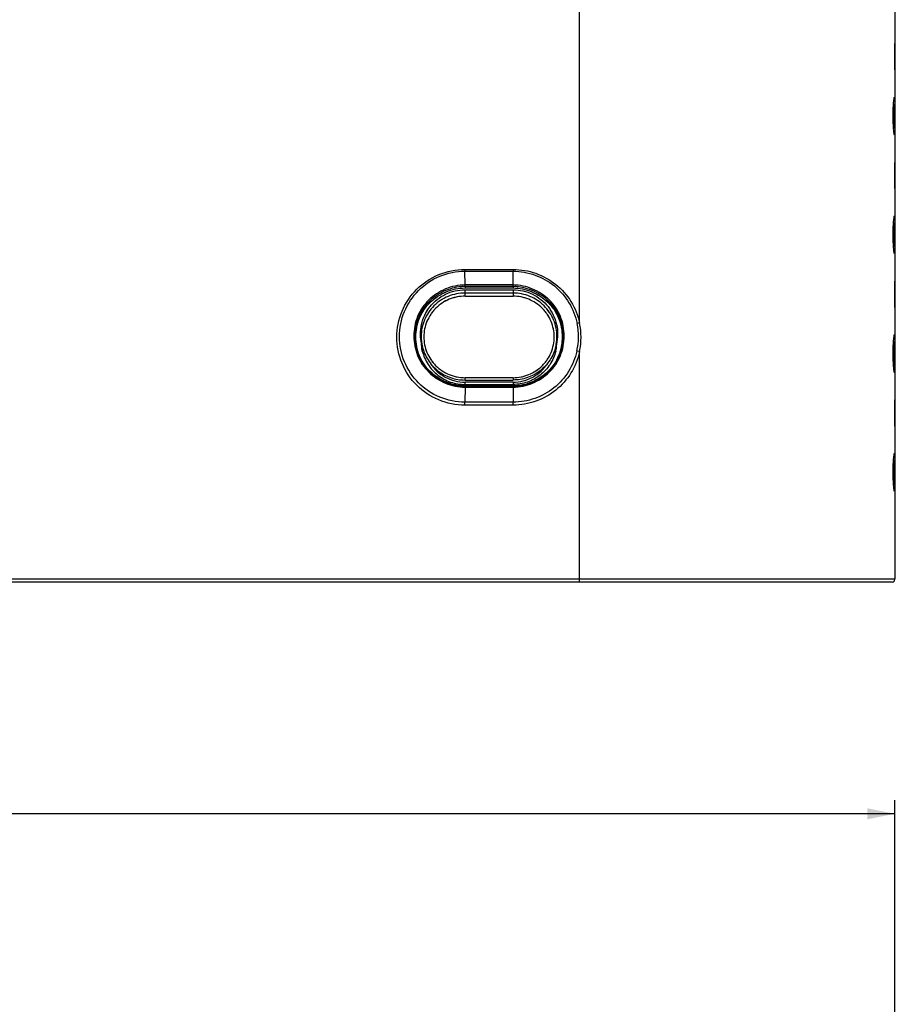
# Model space of a CAD drawing. Extents: x 19 to 571, y 10 to 407.
# Drawn here: x 220 to 284, y 263 to 335 of the extents above; entities that cross this region are included whole.
import ezdxf

# ---------------------------------------------------------------- set-up
doc = ezdxf.new("R2010")
doc.units = 0
doc.header["$LTSCALE"] = 32.67
doc.layers.get('0').update_dxf_attribs({"linetype": 'CONTINUOUS'})
for name, color, linetype in [('51-7LB-MID-CDXF_CONTINUOUS_LINE', 7, 'CONTINUOUS'), ('DRW0001_DXF_DIMENSION', 7, 'CONTINUOUS'), ('IR042C0-PM3DDXF_CONTINUOUS_LINE', 7, 'CONTINUOUS'), ('IR130-PM3D-ADXF_CONTINUOUS_LINE', 7, 'CONTINUOUS'), ('X04539-0091-DXF_CONTINUOUS_LINE', 7, 'CONTINUOUS')]:
    doc.layers.add(name, color=color, linetype=linetype)
doc.styles.get("Standard").update_dxf_attribs({"font": 'txt', "width": 0.7})
doc.dimstyles.new('DIMSTYLE_1', dxfattribs={"dimtxt": 2.5, "dimasz": 2, "dimexe": 1, "dimexo": 1.5, "dimtad": 1, "dimzin": 0, "dimdsep": 46, "dimtxsty": 'Standard', "dimblk": '_ARROW_FILLED', "dimblk1": '_ARROW_FILLED', "dimblk2": '_ARROW_FILLED', "dimcen": 0.09, "dimadec": 0, "dimazin": 0, "dimtp": 0.5, "dimtm": 0.5, "dimtfac": 1, "dimtofl": 0, "dimtmove": 0, "dimatfit": 3, "dimldrblk": '_ARROW_FILLED', "dimfxl": 1, "dimtolj": 1, "dimtzin": 0, "dimarcsym": 0})

# ---------------------------------------------------------------- blocks, each defined once
blk = doc.blocks.new('_ARROW_FILLED')
at = {"color": 0, "linetype": 'ByBlock'}
blk.add_solid([(0, 0), (-1, 0.2), (-1, -0.2)], dxfattribs=at)
blk = doc.blocks.new('*D1')
at = {"layer": 'DRW0001_DXF_DIMENSION', "color": 2, "linetype": 'Continuous'}
for p, q in [((127.208, 242.812), (127.208, 278.176)), ((284.208, 230.949), (284.208, 278.176)), ((127.208, 277.176), (205.708, 277.176)), ((284.208, 277.176), (205.708, 277.176))]:
    blk.add_line(p, q, dxfattribs=at)
at = {"layer": 'DRW0001_DXF_DIMENSION', "color": 2, "linetype": 'Continuous', "xscale": 2, "yscale": 2, "zscale": 2, "rotation": 180}
blk.add_blockref('_ARROW_FILLED', (127.208, 277.176), dxfattribs=at)
at = {"layer": 'DRW0001_DXF_DIMENSION', "color": 2, "linetype": 'Continuous', "xscale": 2, "yscale": 2, "zscale": 2}
blk.add_blockref('_ARROW_FILLED', (284.208, 277.176), dxfattribs=at)
at = {"layer": 'DRW0001_DXF_DIMENSION', "color": 2, "linetype": 'Continuous', "insert": (205.708, 280.301), "char_height": 2.5, "width": 10.5, "attachment_point": 2}
blk.add_mtext('157.00', dxfattribs=at)

msp = doc.modelspace()

# ---------------------------------------------------------------- linework, layer by layer
at = {"layer": '51-7LB-MID-CDXF_CONTINUOUS_LINE', "color": 9, "linetype": 'Continuous'}
for p, q in [((261.208, 312.975), (261.208, 356.077)), ((284.121, 328.901), (284.121, 328.058)), ((284.121, 328.058), (284.083, 328.058)), ((284.121, 328.058), (284.121, 327.631)), ((284.208, 328.058), (284.121, 328.058)), ((284.121, 327.631), (284.121, 327.24)), ((284.121, 327.24), (284.121, 327.216)), ((284.121, 320.24), (284.121, 319.398)), ((284.121, 319.398), (284.083, 319.398)), ((284.121, 319.398), (284.121, 318.971)), ((284.208, 319.398), (284.121, 319.398)), ((284.121, 318.971), (284.121, 318.579)), ((284.121, 318.579), (284.121, 318.556)), ((252.839, 316.873), (252.839, 316.742)), ((252.839, 316.873), (256.368, 316.873)), ((252.855, 315.741), (252.839, 316.742)), ((252.839, 316.742), (256.368, 316.742)), ((256.359, 315.74), (256.368, 316.742)), ((256.368, 316.873), (256.368, 316.742)), ((256.359, 315.74), (252.855, 315.741)), ((252.857, 315.629), (252.857, 315.524)), ((256.358, 315.628), (252.857, 315.629)), ((256.358, 315.628), (256.358, 315.523)), ((261.208, 312.975), (261.032, 312.937)), ((261.208, 310.879), (261.015, 310.921)), ((284.121, 311.58), (284.121, 310.737)), ((261.208, 294.077), (261.208, 310.879)), ((284.121, 310.737), (284.083, 310.737)), ((284.121, 310.737), (284.121, 310.311)), ((284.208, 310.737), (284.121, 310.737)), ((284.121, 310.311), (284.121, 309.919)), ((284.121, 309.919), (284.121, 309.896)), ((252.857, 308.294), (252.838, 307.2)), ((252.857, 308.344), (252.857, 308.381)), ((252.857, 308.344), (256.359, 308.344)), ((252.857, 308.344), (252.857, 308.319)), ((252.857, 308.294), (256.359, 308.293)), ((256.359, 308.344), (256.359, 308.381)), ((256.359, 308.344), (256.359, 308.318)), ((256.359, 308.318), (256.359, 308.293)), ((256.359, 308.293), (256.366, 307.199)), ((252.838, 306.977), (252.838, 307.2)), ((256.366, 307.199), (252.838, 307.2)), ((256.366, 306.977), (252.838, 306.977)), ((256.366, 306.977), (256.366, 307.199)), ((284.121, 302.919), (284.121, 302.077)), ((284.121, 302.077), (284.083, 302.077)), ((284.121, 302.077), (284.121, 301.651)), ((284.208, 302.077), (284.121, 302.077)), ((284.121, 301.651), (284.121, 301.259)), ((284.121, 301.259), (284.121, 301.236)), ((284.208, 294.277), (127.208, 294.277))]:
    msp.add_line(p, q, dxfattribs=at)
at = {"layer": '51-7LB-MID-CDXF_CONTINUOUS_LINE', "color": 7, "linetype": 'Continuous'}
for p, q in [((284.208, 348.077), (284.208, 294.277)), ((284.208, 333.217), (284.208, 333.346)), ((284.208, 331.43), (284.208, 331.559)), ((284.207, 329.056), (284.208, 328.966)), ((284.208, 324.557), (284.208, 324.685)), ((284.208, 322.77), (284.208, 322.899)), ((284.207, 320.394), (284.208, 320.305)), ((284.208, 315.897), (284.208, 316.025)), ((252.857, 315.524), (256.358, 315.523)), ((284.208, 314.111), (284.208, 314.238)), ((284.207, 311.733), (284.208, 311.644)), ((256.359, 308.381), (252.857, 308.381)), ((284.208, 307.236), (284.208, 307.364)), ((284.208, 305.451), (284.208, 305.578)), ((284.207, 303.072), (284.208, 302.984)), ((284.008, 294.077), (127.408, 294.077))]:
    msp.add_line(p, q, dxfattribs=at)
for points in [[(284.094, 328.565), (284.099, 328.673), (284.104, 328.776), (284.11, 328.872)], [(284.11, 328.872), (284.117, 328.961), (284.123, 329.042), (284.13, 329.115), (284.137, 329.18), (284.143, 329.237), (284.15, 329.286), (284.156, 329.326), (284.161, 329.359), (284.166, 329.382), (284.17, 329.396), (284.17, 329.397)], [(284.084, 328.058), (284.084, 328.081), (284.085, 328.208), (284.087, 328.331), (284.09, 328.45), (284.094, 328.565)], [(284.091, 327.635), (284.087, 327.755), (284.085, 327.879), (284.084, 328.007), (284.084, 328.058)], [(284.1, 327.41), (284.095, 327.52), (284.091, 327.635)], [(284.113, 327.21), (284.106, 327.306), (284.1, 327.41)], [(284.133, 326.969), (284.126, 327.041), (284.119, 327.121), (284.113, 327.21)], [(284.17, 326.72), (284.17, 326.719), (284.169, 326.723), (284.165, 326.74), (284.16, 326.767), (284.154, 326.804), (284.147, 326.85), (284.14, 326.905), (284.133, 326.969)], [(284.11, 320.211), (284.117, 320.3), (284.123, 320.381), (284.13, 320.454), (284.137, 320.519), (284.143, 320.576), (284.15, 320.625), (284.156, 320.666), (284.161, 320.698), (284.166, 320.722), (284.17, 320.735), (284.17, 320.736)], [(284.084, 319.398), (284.084, 319.421), (284.085, 319.547), (284.087, 319.671), (284.09, 319.79), (284.094, 319.904)], [(284.094, 319.904), (284.099, 320.013), (284.104, 320.115), (284.11, 320.211)], [(284.091, 318.975), (284.087, 319.095), (284.085, 319.219), (284.084, 319.346), (284.084, 319.398)], [(284.1, 318.75), (284.095, 318.859), (284.091, 318.975)], [(284.113, 318.55), (284.106, 318.646), (284.1, 318.75)], [(284.133, 318.309), (284.126, 318.381), (284.119, 318.461), (284.113, 318.55)], [(284.17, 318.06), (284.17, 318.059), (284.169, 318.063), (284.165, 318.08), (284.16, 318.107), (284.154, 318.144), (284.147, 318.19), (284.14, 318.245), (284.133, 318.309)], [(284.11, 311.551), (284.117, 311.64), (284.123, 311.721), (284.13, 311.794), (284.137, 311.859), (284.143, 311.916), (284.15, 311.965), (284.156, 312.005), (284.161, 312.038), (284.166, 312.061), (284.17, 312.075), (284.17, 312.076)], [(284.084, 310.737), (284.084, 310.761), (284.085, 310.887), (284.087, 311.01), (284.09, 311.13), (284.094, 311.244)], [(284.094, 311.244), (284.099, 311.353), (284.104, 311.455), (284.11, 311.551)], [(284.091, 310.315), (284.087, 310.435), (284.085, 310.559), (284.084, 310.686), (284.084, 310.737)], [(284.1, 310.089), (284.095, 310.199), (284.091, 310.315)], [(284.113, 309.89), (284.106, 309.986), (284.1, 310.089)], [(284.133, 309.649), (284.126, 309.72), (284.119, 309.801), (284.113, 309.89)], [(284.17, 309.4), (284.17, 309.399), (284.169, 309.403), (284.165, 309.42), (284.16, 309.447), (284.154, 309.484), (284.147, 309.53), (284.14, 309.585), (284.133, 309.649)], [(284.11, 302.89), (284.117, 302.979), (284.123, 303.06), (284.13, 303.133), (284.137, 303.198), (284.143, 303.255), (284.15, 303.304), (284.156, 303.345), (284.161, 303.377), (284.166, 303.401), (284.17, 303.414), (284.17, 303.415)], [(284.084, 302.077), (284.084, 302.1), (284.085, 302.227), (284.087, 302.35), (284.09, 302.469), (284.094, 302.583)], [(284.094, 302.583), (284.099, 302.692), (284.104, 302.795), (284.11, 302.89)], [(284.091, 301.655), (284.087, 301.775), (284.085, 301.899), (284.084, 302.026), (284.084, 302.077)], [(284.1, 301.429), (284.095, 301.539), (284.091, 301.655)], [(284.113, 301.23), (284.106, 301.326), (284.1, 301.429)], [(284.133, 300.988), (284.126, 301.06), (284.119, 301.141), (284.113, 301.23)], [(284.17, 300.74), (284.17, 300.739), (284.169, 300.743), (284.165, 300.76), (284.16, 300.787), (284.154, 300.824), (284.147, 300.87), (284.14, 300.925), (284.133, 300.988)]]:
    msp.add_lwpolyline(points, dxfattribs=at)
at = {"layer": '51-7LB-MID-CDXF_CONTINUOUS_LINE', "color": 9, "linetype": 'Continuous'}
for centre, radius, start, end in [((295.948, 328.09), 11.864, 176.18873, 178.18963), ((267.026, 328.921), 17.095, 0.1558, 0.287), ((259.243, 328.901), 24.877, 359.99914, 0.15265), ((297.187, 328.058), 13.104, 179.04506, 180.00122), ((296.651, 328.068), 12.568, 178.1903, 179.05025), ((296.995, 328.058), 12.911, 180.00227, 182.0969), ((295.111, 327.98), 11.026, 182.04755, 183.84527), ((263.611, 327.212), 20.51, 359.70547, 0.00879), ((268.048, 320.264), 16.073, 0.15204, 0.35048), ((259.216, 320.24), 24.905, 359.99926, 0.15245), ((297.186, 319.398), 13.103, 179.04437, 180.00123), ((296.65, 319.408), 12.567, 178.18899, 179.04957), ((295.945, 319.43), 11.861, 176.18558, 178.18834), ((296.994, 319.398), 12.911, 180.00227, 182.09635), ((295.111, 319.32), 11.026, 182.04705, 183.84418), ((263.751, 318.552), 20.37, 359.69764, 0.00946), ((252.857, 312.217), 3.412, 90.00416, 94.71421), ((256.355, 312.155), 3.473, 83.55055, 89.95137), ((256.376, 311.969), 4.756, 347.27432, 11.74985), ((256.406, 311.927), 4.915, 347.6887, 12.3113), ((267.961, 311.603), 16.16, 0.15211, 0.34585), ((259.192, 311.58), 24.929, 359.99938, 0.15225), ((297.185, 310.738), 13.102, 179.04347, 180.00125), ((296.649, 310.748), 12.566, 178.18729, 179.04867), ((295.942, 310.77), 11.858, 176.18166, 178.18669), ((296.994, 310.738), 12.911, 180.00227, 182.09578), ((295.112, 310.66), 11.027, 182.04653, 183.84305), ((263.894, 309.892), 20.227, 359.68949, 0.01017), ((252.86, 311.787), 3.443, 265.22715, 269.96587), ((260.322, 308.23), 7.466, 179.31613, 179.50991), ((256.359, 311.733), 3.39, 269.99519, 273.5401), ((256.352, 311.837), 3.493, 273.54999, 277.09497), ((267.863, 302.942), 16.258, 0.15219, 0.34082), ((297.184, 302.078), 13.101, 179.0422, 180.00127), ((296.647, 302.088), 12.564, 178.18493, 179.04742), ((295.938, 302.11), 11.854, 176.17646, 178.18438), ((259.172, 302.919), 24.949, 359.99948, 0.15206), ((296.994, 302.078), 12.91, 180.00228, 182.0952), ((295.112, 301.999), 11.027, 182.046, 183.84189), ((265, 301.229), 19.121, 359.67272, 0.01921)]:
    msp.add_arc(centre, radius, start, end, dxfattribs=at)
at = {"layer": '51-7LB-MID-CDXF_CONTINUOUS_LINE', "color": 7, "linetype": 'Continuous'}
msp.add_arc((284.008, 294.277), 0.2, 270, 360, dxfattribs=at)
for points, knots in [([(284.206, 332.388), (284.206, 332.46), (284.206, 332.736), (284.207, 333.013), (284.208, 333.217)], [0, 0, 0, 0, 0.25993, 1, 1, 1, 1]), ([(284.208, 331.559), (284.207, 331.624), (284.207, 331.9), (284.206, 332.177), (284.206, 332.388)], [0, 0, 0, 0, 0.236089, 1, 1, 1, 1]), ([(284.206, 323.728), (284.206, 323.8), (284.206, 324.076), (284.207, 324.353), (284.208, 324.557)], [0, 0, 0, 0, 0.25993, 1, 1, 1, 1]), ([(284.208, 322.899), (284.207, 322.964), (284.207, 323.24), (284.206, 323.517), (284.206, 323.728)], [0, 0, 0, 0, 0.236089, 1, 1, 1, 1]), ([(252.857, 308.381), (252.393, 308.381), (251.457, 308.579), (250.459, 309.229), (249.848, 309.942), (249.404, 310.77), (249.228, 311.715), (249.314, 312.648), (249.508, 313.326), (249.84, 313.951), (250.297, 314.49), (250.849, 314.93), (251.678, 315.372), (252.389, 315.524), (252.857, 315.524)], [0, 0, 0, 0, 0.124433, 0.248823, 0.311665, 0.374142, 0.498864, 0.561466, 0.624072, 0.686536, 0.749364, 0.81188, 0.874696, 1, 1, 1, 1]), ([(252.857, 308.381), (252.392, 308.381), (251.684, 308.531), (250.857, 308.97), (250.303, 309.408), (249.847, 309.948), (249.401, 310.776), (249.186, 311.952), (249.4, 313.129), (249.846, 313.956), (250.302, 314.496), (250.856, 314.935), (251.684, 315.373), (252.391, 315.524), (252.857, 315.524)], [0, 0, 0, 0, 0.124683, 0.187314, 0.249962, 0.312634, 0.375282, 0.499993, 0.624711, 0.687359, 0.750034, 0.812683, 0.875313, 1, 1, 1, 1]), ([(256.358, 315.523), (256.822, 315.523), (257.758, 315.325), (258.756, 314.676), (259.367, 313.963), (259.811, 313.134), (259.987, 312.19), (259.901, 311.257), (259.707, 310.578), (259.375, 309.954), (258.919, 309.415), (258.366, 308.974), (257.537, 308.533), (256.826, 308.381), (256.359, 308.381)], [0, 0, 0, 0, 0.124433, 0.248823, 0.311665, 0.374142, 0.498864, 0.561466, 0.624072, 0.686536, 0.749364, 0.81188, 0.874696, 1, 1, 1, 1]), ([(256.358, 315.523), (256.823, 315.523), (257.531, 315.373), (258.358, 314.935), (258.912, 314.496), (259.369, 313.957), (259.814, 313.129), (260.029, 311.952), (259.815, 310.776), (259.369, 309.948), (258.913, 309.408), (258.359, 308.97), (257.531, 308.531), (256.824, 308.381), (256.359, 308.381)], [0, 0, 0, 0, 0.124683, 0.187314, 0.249962, 0.312634, 0.375282, 0.499993, 0.62471, 0.687359, 0.750034, 0.812683, 0.875313, 1, 1, 1, 1]), ([(284.206, 315.068), (284.206, 315.139), (284.206, 315.416), (284.207, 315.692), (284.208, 315.897)], [0, 0, 0, 0, 0.25993, 1, 1, 1, 1]), ([(284.208, 314.238), (284.207, 314.304), (284.207, 314.58), (284.206, 314.856), (284.206, 315.068)], [0, 0, 0, 0, 0.236089, 1, 1, 1, 1]), ([(284.206, 306.407), (284.206, 306.479), (284.206, 306.756), (284.207, 307.032), (284.208, 307.236)], [0, 0, 0, 0, 0.259929, 1, 1, 1, 1]), ([(284.208, 305.578), (284.207, 305.644), (284.207, 305.92), (284.206, 306.196), (284.206, 306.407)], [0, 0, 0, 0, 0.236089, 1, 1, 1, 1])]:
    msp.add_open_spline(points, degree=3, knots=knots, dxfattribs=at)
at = {"layer": '51-7LB-MID-CDXF_CONTINUOUS_LINE', "color": 9, "linetype": 'Continuous'}
for points, knots in [([(284.11, 328.879), (284.117, 328.982), (284.131, 329.151), (284.152, 329.319), (284.164, 329.384)], [0, 0, 0, 0, 0.611737, 1, 1, 1, 1]), ([(284.164, 329.384), (284.166, 329.394), (284.17, 329.413), (284.176, 329.431), (284.181, 329.447), (284.192, 329.444), (284.193, 329.427), (284.201, 329.392), (284.202, 329.357), (284.203, 329.331)], [0, 0, 0, 0, 0.172849, 0.289328, 0.350626, 0.379557, 0.449341, 0.575613, 1, 1, 1, 1]), ([(284.208, 328.966), (284.208, 328.96), (284.203, 328.936), (284.182, 328.92), (284.165, 328.912)], [0, 0, 0, 0, 0.22253, 1, 1, 1, 1]), ([(284.208, 328.876), (284.208, 328.872), (284.203, 328.849), (284.181, 328.835), (284.165, 328.828)], [0, 0, 0, 0, 0.213526, 1, 1, 1, 1]), ([(284.203, 329.331), (284.203, 329.323), (284.204, 329.288), (284.205, 329.253), (284.206, 329.225)], [0, 0, 0, 0, 0.221873, 1, 1, 1, 1]), ([(284.206, 329.225), (284.206, 329.212), (284.207, 329.156), (284.207, 329.099), (284.207, 329.055)], [0, 0, 0, 0, 0.225942, 1, 1, 1, 1]), ([(284.131, 326.979), (284.129, 326.998), (284.121, 327.086), (284.114, 327.173), (284.11, 327.241)], [0, 0, 0, 0, 0.226159, 1, 1, 1, 1]), ([(284.156, 326.779), (284.154, 326.793), (284.144, 326.859), (284.137, 326.926), (284.131, 326.979)], [0, 0, 0, 0, 0.206385, 1, 1, 1, 1]), ([(284.203, 326.785), (284.201, 326.746), (284.19, 326.597), (284.162, 326.742), (284.156, 326.779)], [0, 0, 0, 0, 0.505838, 1, 1, 1, 1]), ([(284.208, 327.24), (284.208, 327.244), (284.203, 327.267), (284.181, 327.281), (284.165, 327.288)], [0, 0, 0, 0, 0.213538, 1, 1, 1, 1]), ([(284.208, 327.151), (284.208, 327.156), (284.203, 327.18), (284.182, 327.197), (284.165, 327.204)], [0, 0, 0, 0, 0.222665, 1, 1, 1, 1]), ([(284.208, 327.151), (284.208, 327.113), (284.207, 326.991), (284.207, 326.869), (284.203, 326.785)], [0, 0, 0, 0, 0.305295, 1, 1, 1, 1]), ([(284.11, 320.219), (284.117, 320.323), (284.132, 320.491), (284.152, 320.66), (284.164, 320.724)], [0, 0, 0, 0, 0.612341, 1, 1, 1, 1]), ([(284.164, 320.724), (284.166, 320.735), (284.17, 320.753), (284.176, 320.77), (284.181, 320.786), (284.192, 320.783), (284.193, 320.767), (284.198, 320.745), (284.2, 320.71), (284.202, 320.684), (284.203, 320.669)], [0, 0, 0, 0, 0.171137, 0.286006, 0.345914, 0.375063, 0.446074, 0.573548, 0.759014, 1, 1, 1, 1]), ([(284.208, 320.305), (284.208, 320.3), (284.203, 320.276), (284.182, 320.259), (284.165, 320.251)], [0, 0, 0, 0, 0.222569, 1, 1, 1, 1]), ([(284.203, 320.669), (284.203, 320.661), (284.205, 320.626), (284.205, 320.591), (284.206, 320.563)], [0, 0, 0, 0, 0.222052, 1, 1, 1, 1]), ([(284.206, 320.563), (284.206, 320.55), (284.207, 320.494), (284.207, 320.438), (284.207, 320.394)], [0, 0, 0, 0, 0.226141, 1, 1, 1, 1]), ([(284.208, 320.216), (284.208, 320.211), (284.203, 320.189), (284.181, 320.174), (284.165, 320.168)], [0, 0, 0, 0, 0.213593, 1, 1, 1, 1]), ([(284.131, 318.319), (284.129, 318.338), (284.121, 318.426), (284.114, 318.513), (284.11, 318.581)], [0, 0, 0, 0, 0.226173, 1, 1, 1, 1]), ([(284.156, 318.119), (284.154, 318.133), (284.144, 318.199), (284.137, 318.266), (284.131, 318.319)], [0, 0, 0, 0, 0.206411, 1, 1, 1, 1]), ([(284.203, 318.125), (284.201, 318.086), (284.19, 317.937), (284.162, 318.082), (284.156, 318.119)], [0, 0, 0, 0, 0.505635, 1, 1, 1, 1]), ([(284.208, 318.579), (284.208, 318.584), (284.203, 318.607), (284.181, 318.621), (284.165, 318.628)], [0, 0, 0, 0, 0.213606, 1, 1, 1, 1]), ([(284.208, 318.491), (284.208, 318.496), (284.203, 318.52), (284.182, 318.537), (284.165, 318.544)], [0, 0, 0, 0, 0.222703, 1, 1, 1, 1]), ([(284.208, 318.491), (284.208, 318.453), (284.207, 318.331), (284.207, 318.209), (284.203, 318.125)], [0, 0, 0, 0, 0.305295, 1, 1, 1, 1]), ([(252.838, 306.977), (252.194, 306.977), (250.893, 307.237), (249.246, 308.335), (248.143, 309.983), (247.756, 311.929), (248.143, 313.874), (249.248, 315.52), (250.895, 316.616), (252.196, 316.873), (252.839, 316.873)], [0, 0, 0, 0, 0.124911, 0.249932, 0.375015, 0.500113, 0.625203, 0.750187, 0.87509, 1, 1, 1, 1]), ([(252.838, 307.2), (252.218, 307.2), (250.965, 307.448), (249.38, 308.509), (248.321, 310.099), (247.948, 311.973), (248.323, 313.846), (249.383, 315.433), (250.966, 316.495), (252.22, 316.743), (252.839, 316.742)], [0, 0, 0, 0, 0.124909, 0.249925, 0.375011, 0.500105, 0.625197, 0.75019, 0.875091, 1, 1, 1, 1]), ([(256.368, 316.873), (256.925, 316.872), (258.048, 316.681), (259.535, 315.852), (260.664, 314.577), (261.09, 313.52), (261.208, 312.975)], [0, 0, 0, 0, 0.24991, 0.499922, 0.749974, 1, 1, 1, 1]), ([(256.368, 316.742), (256.908, 316.742), (257.997, 316.554), (259.435, 315.741), (260.518, 314.495), (260.922, 313.466), (261.032, 312.937)], [0, 0, 0, 0, 0.249901, 0.499908, 0.749967, 1, 1, 1, 1]), ([(252.855, 315.741), (252.369, 315.741), (251.39, 315.534), (250.35, 314.849), (249.72, 314.101), (249.373, 313.452), (249.171, 312.746), (249.081, 311.777), (249.264, 310.795), (249.72, 309.932), (250.352, 309.184), (251.392, 308.501), (252.371, 308.294), (252.857, 308.294)], [0, 0, 0, 0, 0.12506, 0.250047, 0.312716, 0.375298, 0.43782, 0.500326, 0.624786, 0.687363, 0.750019, 0.874963, 1, 1, 1, 1]), ([(252.577, 315.617), (252.125, 315.58), (251.231, 315.329), (250.293, 314.653), (249.727, 313.939), (249.32, 313.125), (249.121, 311.988), (249.321, 310.851), (249.725, 310.036), (250.29, 309.321), (251.228, 308.645), (252.122, 308.394), (252.573, 308.356)], [0, 0, 0, 0, 0.125149, 0.25018, 0.312855, 0.375448, 0.500025, 0.624614, 0.687216, 0.749879, 0.874873, 1, 1, 1, 1]), ([(252.857, 315.629), (252.857, 315.632), (252.856, 315.67), (252.856, 315.707), (252.855, 315.741)], [0, 0, 0, 0, 0.098773, 1, 1, 1, 1]), ([(256.358, 315.628), (256.358, 315.632), (256.358, 315.669), (256.359, 315.706), (256.359, 315.74)], [0, 0, 0, 0, 0.098724, 1, 1, 1, 1]), ([(256.359, 308.293), (256.845, 308.293), (257.583, 308.451), (258.446, 308.91), (259.021, 309.369), (259.494, 309.932), (259.838, 310.582), (260.042, 311.287), (260.135, 312.256), (259.954, 313.239), (259.495, 314.101), (258.864, 314.849), (257.824, 315.533), (256.845, 315.74), (256.359, 315.74)], [0, 0, 0, 0, 0.124978, 0.187727, 0.25041, 0.313021, 0.375545, 0.438037, 0.500507, 0.624932, 0.687472, 0.750086, 0.874992, 1, 1, 1, 1]), ([(256.783, 308.37), (257.223, 308.425), (258.086, 308.698), (258.986, 309.381), (259.523, 310.091), (259.905, 310.894), (260.091, 312.005), (259.895, 313.115), (259.503, 313.913), (258.958, 314.617), (258.051, 315.291), (257.185, 315.557), (256.745, 315.606)], [0, 0, 0, 0, 0.125153, 0.250134, 0.31277, 0.375349, 0.499962, 0.624589, 0.687174, 0.749819, 0.874831, 1, 1, 1, 1]), ([(284.11, 311.56), (284.117, 311.663), (284.132, 311.832), (284.152, 312.001), (284.165, 312.065)], [0, 0, 0, 0, 0.613069, 1, 1, 1, 1]), ([(284.165, 312.065), (284.167, 312.075), (284.17, 312.093), (284.176, 312.11), (284.181, 312.126), (284.192, 312.122), (284.193, 312.106), (284.198, 312.083), (284.201, 312.048), (284.202, 312.022), (284.203, 312.007)], [0, 0, 0, 0, 0.169051, 0.281961, 0.340186, 0.36969, 0.442197, 0.571134, 0.757903, 1, 1, 1, 1]), ([(284.208, 311.644), (284.208, 311.639), (284.203, 311.615), (284.182, 311.599), (284.165, 311.591)], [0, 0, 0, 0, 0.222608, 1, 1, 1, 1]), ([(284.203, 312.007), (284.203, 311.999), (284.205, 311.964), (284.205, 311.929), (284.206, 311.901)], [0, 0, 0, 0, 0.222292, 1, 1, 1, 1]), ([(284.206, 311.901), (284.206, 311.888), (284.207, 311.832), (284.207, 311.776), (284.207, 311.733)], [0, 0, 0, 0, 0.226382, 1, 1, 1, 1]), ([(261.015, 310.921), (260.898, 310.4), (260.484, 309.39), (259.399, 308.173), (257.974, 307.381), (256.899, 307.199), (256.366, 307.2)], [0, 0, 0, 0, 0.25022, 0.500212, 0.750081, 1, 1, 1, 1]), ([(284.208, 311.556), (284.208, 311.551), (284.203, 311.528), (284.181, 311.514), (284.165, 311.507)], [0, 0, 0, 0, 0.213662, 1, 1, 1, 1]), ([(261.208, 310.879), (261.09, 310.334), (260.664, 309.275), (259.534, 307.999), (258.047, 307.169), (256.923, 306.977), (256.366, 306.977)], [0, 0, 0, 0, 0.250219, 0.500206, 0.750081, 1, 1, 1, 1]), ([(284.131, 309.659), (284.129, 309.678), (284.121, 309.766), (284.114, 309.853), (284.11, 309.921)], [0, 0, 0, 0, 0.226189, 1, 1, 1, 1]), ([(284.156, 309.46), (284.154, 309.473), (284.144, 309.539), (284.137, 309.606), (284.131, 309.659)], [0, 0, 0, 0, 0.206438, 1, 1, 1, 1]), ([(284.208, 309.919), (284.208, 309.924), (284.203, 309.946), (284.181, 309.961), (284.165, 309.968)], [0, 0, 0, 0, 0.213675, 1, 1, 1, 1]), ([(284.208, 309.831), (284.208, 309.836), (284.203, 309.86), (284.182, 309.877), (284.165, 309.884)], [0, 0, 0, 0, 0.222743, 1, 1, 1, 1]), ([(284.208, 309.831), (284.208, 309.793), (284.207, 309.671), (284.207, 309.549), (284.203, 309.465)], [0, 0, 0, 0, 0.305295, 1, 1, 1, 1]), ([(284.203, 309.465), (284.201, 309.426), (284.19, 309.277), (284.162, 309.422), (284.156, 309.46)], [0, 0, 0, 0, 0.505426, 1, 1, 1, 1]), ([(284.11, 302.9), (284.117, 303.004), (284.132, 303.173), (284.152, 303.342), (284.165, 303.406)], [0, 0, 0, 0, 0.614008, 1, 1, 1, 1]), ([(284.165, 303.406), (284.167, 303.416), (284.171, 303.434), (284.177, 303.451), (284.182, 303.466), (284.193, 303.461), (284.193, 303.445), (284.199, 303.422), (284.201, 303.386), (284.202, 303.36), (284.203, 303.345)], [0, 0, 0, 0, 0.166315, 0.276663, 0.33271, 0.362814, 0.437262, 0.568078, 0.756506, 1, 1, 1, 1]), ([(284.203, 303.345), (284.203, 303.337), (284.205, 303.301), (284.205, 303.266), (284.206, 303.238)], [0, 0, 0, 0, 0.222636, 1, 1, 1, 1]), ([(284.206, 303.238), (284.206, 303.226), (284.207, 303.17), (284.207, 303.114), (284.207, 303.071)], [0, 0, 0, 0, 0.22669, 1, 1, 1, 1]), ([(284.208, 302.984), (284.208, 302.979), (284.203, 302.955), (284.182, 302.938), (284.165, 302.93)], [0, 0, 0, 0, 0.222649, 1, 1, 1, 1]), ([(284.208, 302.895), (284.208, 302.89), (284.203, 302.868), (284.181, 302.854), (284.165, 302.847)], [0, 0, 0, 0, 0.213734, 1, 1, 1, 1]), ([(284.131, 300.999), (284.129, 301.018), (284.121, 301.106), (284.114, 301.193), (284.11, 301.261)], [0, 0, 0, 0, 0.226204, 1, 1, 1, 1]), ([(284.156, 300.8), (284.154, 300.813), (284.144, 300.879), (284.137, 300.946), (284.131, 300.999)], [0, 0, 0, 0, 0.206465, 1, 1, 1, 1]), ([(284.208, 301.259), (284.208, 301.264), (284.203, 301.286), (284.181, 301.301), (284.165, 301.307)], [0, 0, 0, 0, 0.213747, 1, 1, 1, 1]), ([(284.208, 301.171), (284.208, 301.176), (284.203, 301.2), (284.182, 301.217), (284.165, 301.224)], [0, 0, 0, 0, 0.222784, 1, 1, 1, 1]), ([(284.208, 301.171), (284.208, 301.133), (284.207, 301.011), (284.207, 300.889), (284.203, 300.805)], [0, 0, 0, 0, 0.305295, 1, 1, 1, 1]), ([(284.203, 300.805), (284.201, 300.766), (284.19, 300.617), (284.162, 300.762), (284.156, 300.8)], [0, 0, 0, 0, 0.50521, 1, 1, 1, 1])]:
    msp.add_open_spline(points, degree=3, knots=knots, dxfattribs=at)
for points in [[(284.165, 328.912), (284.151, 328.906), (284.136, 328.902), (284.121, 328.901)], [(284.165, 328.828), (284.151, 328.822), (284.136, 328.819), (284.121, 328.818)], [(284.165, 327.288), (284.151, 327.294), (284.136, 327.297), (284.121, 327.298)], [(284.165, 327.204), (284.151, 327.211), (284.136, 327.214), (284.121, 327.216)], [(284.165, 320.251), (284.151, 320.245), (284.136, 320.241), (284.121, 320.24)], [(284.165, 320.168), (284.151, 320.162), (284.136, 320.159), (284.121, 320.157)], [(284.165, 318.628), (284.151, 318.634), (284.136, 318.637), (284.121, 318.638)], [(284.165, 318.544), (284.151, 318.551), (284.136, 318.554), (284.121, 318.556)], [(284.165, 311.591), (284.151, 311.585), (284.136, 311.581), (284.121, 311.58)], [(284.165, 311.507), (284.151, 311.502), (284.136, 311.498), (284.121, 311.497)], [(284.165, 309.968), (284.151, 309.973), (284.136, 309.977), (284.121, 309.978)], [(284.165, 309.884), (284.151, 309.891), (284.136, 309.894), (284.121, 309.896)], [(284.165, 302.93), (284.151, 302.924), (284.136, 302.92), (284.121, 302.919)], [(284.165, 302.847), (284.151, 302.841), (284.136, 302.838), (284.121, 302.837)], [(284.165, 301.307), (284.151, 301.313), (284.136, 301.316), (284.121, 301.318)], [(284.165, 301.224), (284.151, 301.231), (284.136, 301.234), (284.121, 301.236)]]:
    msp.add_open_spline(points, degree=3, dxfattribs=at)
at = {"layer": 'IR042C0-PM3DDXF_CONTINUOUS_LINE', "color": 9, "linetype": 'Continuous'}
for p, q in [((252.858, 315.069), (252.858, 315.39)), ((256.358, 315.389), (256.358, 314.923)), ((256.358, 315.149), (252.858, 315.15)), ((252.858, 314.924), (252.858, 315.069)), ((252.858, 314.924), (256.358, 314.923)), ((252.857, 308.811), (252.857, 308.981)), ((256.357, 308.981), (252.857, 308.981)), ((256.357, 308.981), (256.357, 308.81))]:
    msp.add_line(p, q, dxfattribs=at)
at = {"layer": 'IR042C0-PM3DDXF_CONTINUOUS_LINE', "color": 7, "linetype": 'Continuous'}
for p, q in [((252.858, 315.39), (256.358, 315.389)), ((256.109, 308.81), (256.357, 308.81))]:
    msp.add_line(p, q, dxfattribs=at)
at = {"layer": 'IR042C0-PM3DDXF_CONTINUOUS_LINE', "color": 9, "linetype": 'Continuous'}
for centre, radius, start, end in [((252.79, 311.981), 3.136, 179.99183, 193.65894), ((256.426, 311.981), 3.136, 349.79923, 359.98722), ((256.422, 311.981), 3.14, 346.34301, 349.7974)]:
    msp.add_arc(centre, radius, start, end, dxfattribs=at)
at = {"layer": 'IR042C0-PM3DDXF_CONTINUOUS_LINE', "color": 7, "linetype": 'Continuous'}
for points, knots in [([(249.698, 311.425), (249.641, 311.659), (249.58, 312.144), (249.656, 312.87), (249.895, 313.562), (250.284, 314.183), (250.804, 314.702), (251.428, 315.093), (252.124, 315.335), (252.614, 315.39), (252.858, 315.39)], [0, 0, 0, 0, 0.124417, 0.248827, 0.373367, 0.498148, 0.623229, 0.748613, 0.874236, 1, 1, 1, 1]), ([(256.358, 315.389), (256.602, 315.389), (257.092, 315.335), (257.788, 315.092), (258.412, 314.701), (258.932, 314.182), (259.321, 313.561), (259.559, 312.87), (259.635, 312.143), (259.575, 311.659), (259.518, 311.424)], [0, 0, 0, 0, 0.125764, 0.251386, 0.376769, 0.501851, 0.626632, 0.751172, 0.875583, 1, 1, 1, 1]), ([(259.473, 311.24), (259.431, 311.069), (259.319, 310.732), (259.068, 310.262), (258.742, 309.841), (258.349, 309.479), (257.902, 309.186), (257.411, 308.971), (256.892, 308.84), (256.535, 308.81), (256.357, 308.81)], [0, 0, 0, 0, 0.124413, 0.248964, 0.373704, 0.498642, 0.623776, 0.74908, 0.874504, 1, 1, 1, 1])]:
    msp.add_open_spline(points, degree=3, knots=knots, dxfattribs=at)
at = {"layer": 'IR042C0-PM3DDXF_CONTINUOUS_LINE', "color": 9, "linetype": 'Continuous'}
for points, knots in [([(252.858, 315.15), (252.649, 315.15), (252.229, 315.109), (251.625, 314.928), (251.067, 314.634), (250.578, 314.237), (250.177, 313.754), (249.879, 313.203), (249.695, 312.604), (249.654, 312.189), (249.654, 311.982)], [0, 0, 0, 0, 0.12568, 0.251249, 0.376633, 0.501769, 0.626635, 0.751253, 0.875675, 1, 1, 1, 1]), ([(252.858, 314.924), (252.662, 314.924), (252.366, 314.895), (251.985, 314.801), (251.615, 314.67), (251.179, 314.44), (250.796, 314.129), (250.532, 313.841), (250.298, 313.529), (250.065, 313.098), (249.892, 312.537), (249.834, 311.953), (249.892, 311.369), (250.064, 310.808), (250.297, 310.377), (250.531, 310.065), (250.796, 309.776), (251.178, 309.466), (251.614, 309.236), (251.984, 309.105), (252.365, 309.01), (252.661, 308.981), (252.857, 308.981)], [0, 0, 0, 0, 0.062821, 0.09425, 0.125661, 0.188334, 0.250884, 0.282146, 0.313375, 0.375665, 0.43786, 0.500002, 0.562144, 0.624338, 0.686627, 0.717855, 0.749117, 0.811666, 0.874338, 0.905749, 0.937178, 1, 1, 1, 1]), ([(256.357, 308.981), (256.553, 308.981), (256.849, 309.009), (257.23, 309.104), (257.601, 309.235), (258.036, 309.465), (258.419, 309.775), (258.683, 310.064), (258.917, 310.376), (259.151, 310.807), (259.323, 311.368), (259.381, 311.951), (259.323, 312.535), (259.151, 313.096), (258.918, 313.527), (258.684, 313.84), (258.42, 314.128), (258.037, 314.438), (257.602, 314.669), (257.232, 314.8), (256.85, 314.894), (256.554, 314.923), (256.358, 314.923)], [0, 0, 0, 0, 0.062821, 0.09425, 0.125661, 0.188334, 0.250884, 0.282146, 0.313375, 0.375665, 0.43786, 0.500002, 0.562144, 0.624338, 0.686627, 0.717855, 0.749117, 0.811666, 0.874338, 0.905749, 0.937178, 1, 1, 1, 1]), ([(259.562, 311.98), (259.562, 312.187), (259.52, 312.603), (259.337, 313.201), (259.039, 313.752), (258.638, 314.236), (258.149, 314.632), (257.592, 314.927), (256.987, 315.108), (256.568, 315.149), (256.358, 315.149)], [0, 0, 0, 0, 0.124326, 0.248748, 0.373365, 0.498231, 0.623366, 0.74875, 0.87432, 1, 1, 1, 1])]:
    msp.add_open_spline(points, degree=3, knots=knots, dxfattribs=at)
at = {"layer": 'IR130-PM3D-ADXF_CONTINUOUS_LINE', "color": 9, "linetype": 'Continuous'}
for p, q in [((252.858, 314.923), (252.858, 315.389)), ((256.358, 315.389), (256.358, 314.923)), ((256.358, 315.149), (252.858, 315.149)), ((252.858, 314.923), (256.358, 314.923)), ((249.742, 311.243), (249.742, 311.24)), ((249.742, 311.243), (249.742, 311.24)), ((250.327, 310.03), (250.33, 310.025)), ((250.334, 310.034), (250.337, 310.029)), ((252.858, 308.81), (252.858, 308.981)), ((256.358, 308.981), (252.858, 308.981)), ((256.358, 308.981), (256.358, 308.81)), ((252.858, 308.489), (252.858, 308.659)), ((256.358, 308.659), (252.858, 308.659)), ((256.358, 308.659), (256.358, 308.489))]:
    msp.add_line(p, q, dxfattribs=at)
at = {"layer": 'IR130-PM3D-ADXF_CONTINUOUS_LINE', "color": 7, "linetype": 'Continuous'}
for p, q in [((252.858, 315.389), (256.358, 315.389)), ((249.742, 310.918), (249.698, 311.102)), ((259.473, 310.918), (259.518, 311.102)), ((252.858, 308.81), (256.358, 308.81)), ((252.858, 308.489), (256.358, 308.489))]:
    msp.add_line(p, q, dxfattribs=at)
at = {"layer": 'IR130-PM3D-ADXF_CONTINUOUS_LINE', "color": 9, "linetype": 'Continuous'}
for centre, radius, start, end in [((252.79, 311.981), 3.136, 180.00222, 190.19026), ((256.426, 311.981), 3.136, 349.7984, 359.9978), ((252.791, 311.659), 3.138, 184.33096, 190.19846), ((252.793, 311.981), 3.14, 190.19206, 193.60324), ((252.793, 311.66), 3.14, 190.20261, 193.65699), ((256.422, 311.981), 3.14, 346.34301, 349.79659), ((256.42, 311.66), 3.142, 346.3503, 355.64993)]:
    msp.add_arc(centre, radius, start, end, dxfattribs=at)
at = {"layer": 'IR130-PM3D-ADXF_CONTINUOUS_LINE', "color": 7, "linetype": 'Continuous'}
for points, knots in [([(249.698, 311.424), (249.641, 311.659), (249.58, 312.143), (249.656, 312.87), (249.895, 313.561), (250.284, 314.183), (250.804, 314.702), (251.428, 315.092), (252.124, 315.335), (252.614, 315.389), (252.858, 315.389)], [0, 0, 0, 0, 0.124417, 0.248827, 0.373368, 0.498148, 0.623229, 0.748613, 0.874236, 1, 1, 1, 1]), ([(256.358, 315.389), (256.602, 315.389), (257.091, 315.335), (257.788, 315.092), (258.412, 314.702), (258.931, 314.183), (259.321, 313.561), (259.559, 312.87), (259.635, 312.143), (259.575, 311.659), (259.518, 311.424)], [0, 0, 0, 0, 0.125764, 0.251386, 0.37677, 0.501852, 0.626632, 0.751172, 0.875583, 1, 1, 1, 1]), ([(249.742, 311.24), (249.784, 311.069), (249.896, 310.732), (250.147, 310.263), (250.474, 309.841), (250.866, 309.479), (251.313, 309.186), (251.804, 308.971), (252.323, 308.84), (252.68, 308.81), (252.858, 308.81)], [0, 0, 0, 0, 0.124413, 0.248964, 0.373704, 0.498642, 0.623776, 0.74908, 0.874504, 1, 1, 1, 1]), ([(249.742, 310.918), (249.784, 310.747), (249.896, 310.41), (250.147, 309.941), (250.474, 309.519), (250.866, 309.157), (251.313, 308.864), (251.804, 308.65), (252.323, 308.518), (252.68, 308.489), (252.858, 308.489)], [0, 0, 0, 0, 0.124413, 0.248964, 0.373704, 0.498642, 0.623776, 0.74908, 0.874504, 1, 1, 1, 1]), ([(259.473, 311.24), (259.431, 311.069), (259.319, 310.732), (259.068, 310.263), (258.742, 309.841), (258.349, 309.479), (257.902, 309.186), (257.411, 308.971), (256.892, 308.84), (256.536, 308.81), (256.358, 308.81)], [0, 0, 0, 0, 0.124413, 0.248964, 0.373704, 0.498642, 0.623776, 0.74908, 0.874504, 1, 1, 1, 1]), ([(259.473, 310.918), (259.431, 310.747), (259.319, 310.41), (259.068, 309.941), (258.742, 309.519), (258.349, 309.157), (257.902, 308.864), (257.411, 308.65), (256.892, 308.518), (256.536, 308.489), (256.358, 308.489)], [0, 0, 0, 0, 0.124413, 0.248964, 0.373704, 0.498642, 0.623776, 0.74908, 0.874504, 1, 1, 1, 1])]:
    msp.add_open_spline(points, degree=3, knots=knots, dxfattribs=at)
at = {"layer": 'IR130-PM3D-ADXF_CONTINUOUS_LINE', "color": 9, "linetype": 'Continuous'}
for points, knots in [([(252.858, 315.149), (252.648, 315.149), (252.229, 315.109), (251.624, 314.927), (251.067, 314.633), (250.578, 314.236), (250.177, 313.753), (249.879, 313.201), (249.695, 312.603), (249.654, 312.188), (249.654, 311.981)], [0, 0, 0, 0, 0.12568, 0.251249, 0.376634, 0.501769, 0.626635, 0.751253, 0.875674, 1, 1, 1, 1]), ([(252.858, 314.923), (252.661, 314.923), (252.366, 314.894), (251.984, 314.8), (251.614, 314.669), (251.178, 314.439), (250.796, 314.128), (250.532, 313.84), (250.297, 313.528), (250.064, 313.097), (249.892, 312.536), (249.834, 311.952), (249.892, 311.368), (250.064, 310.807), (250.297, 310.376), (250.532, 310.064), (250.796, 309.776), (251.178, 309.465), (251.614, 309.235), (251.984, 309.104), (252.366, 309.01), (252.661, 308.981), (252.858, 308.981)], [0, 0, 0, 0, 0.062821, 0.09425, 0.125661, 0.188334, 0.250884, 0.282146, 0.313375, 0.375665, 0.437859, 0.500002, 0.562144, 0.624337, 0.686627, 0.717855, 0.749117, 0.811665, 0.874338, 0.905749, 0.937178, 1, 1, 1, 1]), ([(259.562, 311.981), (259.562, 312.188), (259.52, 312.603), (259.337, 313.201), (259.038, 313.753), (258.637, 314.236), (258.149, 314.633), (257.591, 314.927), (256.987, 315.109), (256.567, 315.149), (256.358, 315.149)], [0, 0, 0, 0, 0.124326, 0.248747, 0.373365, 0.498231, 0.623366, 0.748751, 0.87432, 1, 1, 1, 1]), ([(256.358, 308.981), (256.554, 308.981), (256.849, 309.01), (257.231, 309.104), (257.601, 309.235), (258.037, 309.465), (258.419, 309.776), (258.683, 310.064), (258.918, 310.376), (259.151, 310.807), (259.323, 311.368), (259.381, 311.952), (259.323, 312.536), (259.151, 313.097), (258.918, 313.528), (258.683, 313.84), (258.419, 314.128), (258.037, 314.439), (257.601, 314.669), (257.231, 314.8), (256.849, 314.894), (256.554, 314.923), (256.358, 314.923)], [0, 0, 0, 0, 0.062821, 0.09425, 0.125661, 0.188334, 0.250884, 0.282146, 0.313375, 0.375665, 0.437859, 0.500002, 0.562144, 0.624337, 0.686627, 0.717855, 0.749117, 0.811665, 0.874338, 0.905749, 0.937178, 1, 1, 1, 1]), ([(250.33, 310.025), (250.465, 309.817), (250.79, 309.432), (251.403, 308.995), (252.107, 308.721), (252.608, 308.659), (252.858, 308.659)], [0, 0, 0, 0, 0.249123, 0.498924, 0.749292, 1, 1, 1, 1]), ([(256.358, 308.659), (256.607, 308.659), (257.108, 308.721), (257.812, 308.995), (258.426, 309.433), (258.75, 309.817), (258.885, 310.025)], [0, 0, 0, 0, 0.250704, 0.501072, 0.750874, 1, 1, 1, 1])]:
    msp.add_open_spline(points, degree=3, knots=knots, dxfattribs=at)
at = {"layer": 'X04539-0091-DXF_CONTINUOUS_LINE', "color": 7, "linetype": 'Continuous'}
msp.add_arc((280.244, 334.477), 4, 354.89443, 5.26256, dxfattribs=at)

# ---------------------------------------------------------------- dimensions: what is measured, and where the dimension line sits
at = {"layer": 'DRW0001_DXF_DIMENSION', "color": 2, "linetype": 'Continuous'}
dim = msp.add_linear_dim(base=(284.208, 277.176), p1=(127.208, 241.312), p2=(284.208, 229.449), dimstyle='DIMSTYLE_1', dxfattribs=at)
dim.commit()
dim.dimension.update_dxf_attribs({"geometry": '*D1', "text_midpoint": (205.926, 277.176), "dimtype": 160})

doc.saveas('drawing.dxf')
